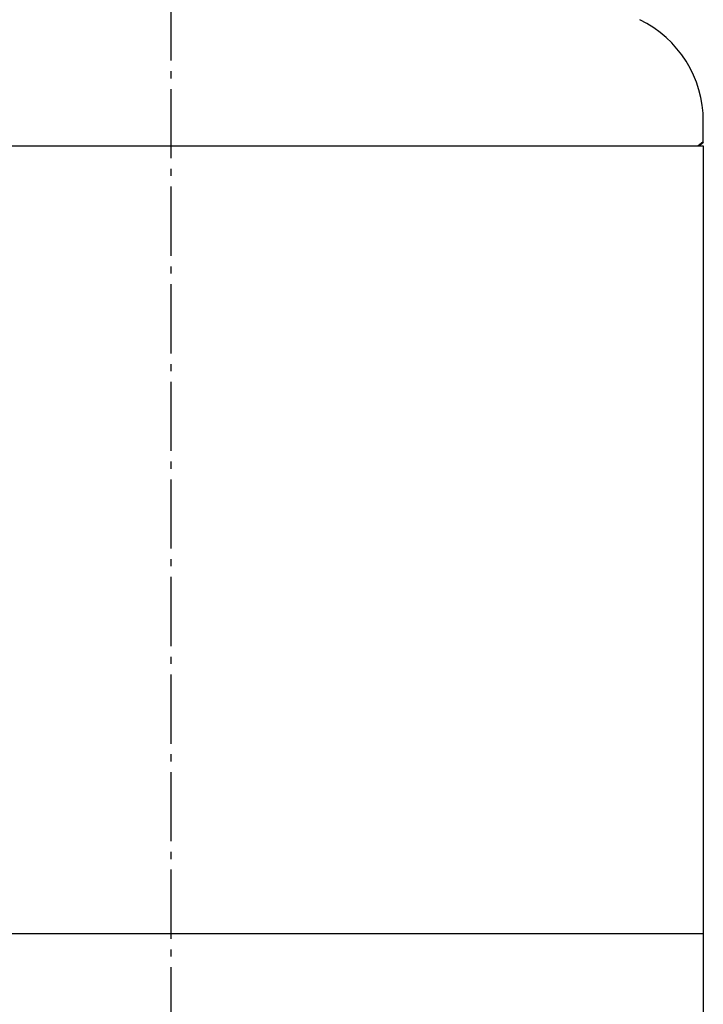
# Model space of a CAD drawing. Units: millimetres. Extents: x 0 to 7008, y 0 to 4920.
# Drawn here: x 1168 to 2131, y 2460 to 3847 of the extents above; entities that cross this region are included whole.
import ezdxf

# ---------------------------------------------------------------- set-up
doc = ezdxf.new("R2010")
doc.units = ezdxf.units.MM
doc.linetypes.add('AM_DIN_G_W050', pattern=[13.75, 9.75, -1.5, 1, -1.5])
doc.layers.add('AM_0', color=7, linetype='Continuous', lineweight=50)
doc.layers.add('AM_7', color=4, linetype='AM_DIN_G_W050', lineweight=25)

msp = doc.modelspace()

# ---------------------------------------------------------------- linework, layer by layer
for p, q in [((2131.076, 3674.662), (2131.076, 3704.523)), ((2131.076, 3674.662), (2131.076, 3704.523)), ((631.076, 3669.76), (2131.076, 3669.76)), ((631.076, 3669.76), (2131.076, 3669.76)), ((2131.076, 3669.76), (2131.076, 1309.76)), ((2131.076, 3669.76), (2131.076, 1309.76)), ((631.076, 2559.76), (2131.076, 2559.76)), ((631.076, 2559.76), (2131.076, 2559.76))]:
    msp.add_line(p, q)
msp.add_arc((1972.076, 3704.523), 159, 0, 64.03782)
msp.add_arc((1972.076, 3704.523), 159, 0, 64.03782)
at = {"layer": 'AM_0'}
msp.add_line((2131.076, 3674.662), (2124.076, 3669.76), dxfattribs=at)
msp.add_line((2131.076, 3674.662), (2124.076, 3669.76), dxfattribs=at)
at = {"layer": 'AM_7', "ltscale": 10}
msp.add_line((1381.076, 489.76), (1381.076, 4175.857), dxfattribs=at)
msp.add_line((1381.076, 489.76), (1381.076, 4175.857), dxfattribs=at)

doc.saveas('drawing.dxf')
